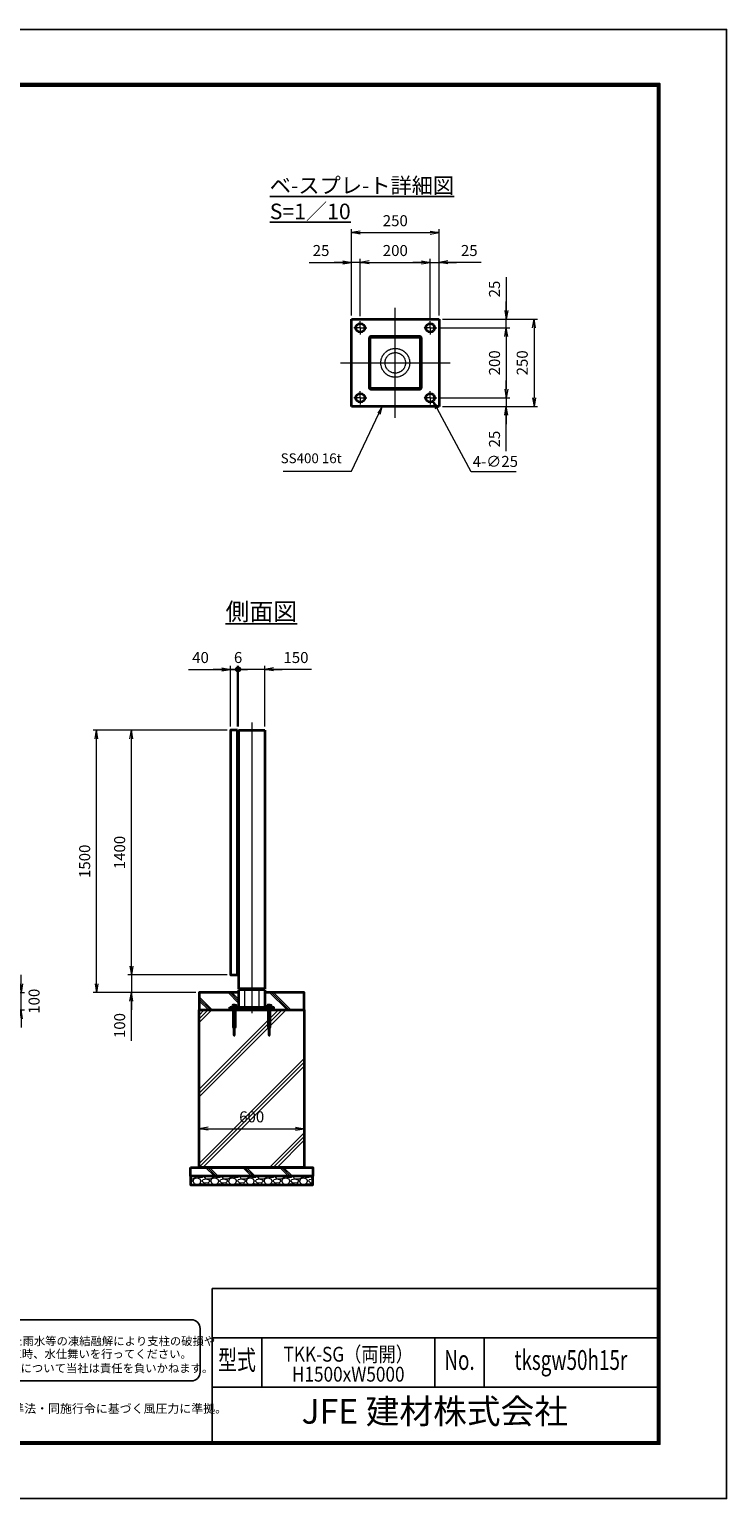
# Model space of a CAD drawing. Units: millimetres. Extents: x 0 to 11880, y 0 to 8400.
# Drawn here: x 7893 to 11880, y 0 to 8400 of the extents above; entities that cross this region are included whole.
import ezdxf
from ezdxf.enums import TextEntityAlignment as Align

# ---------------------------------------------------------------- set-up
doc = ezdxf.new("R2010")
doc.units = ezdxf.units.MM
doc.header["$PDMODE"] = 35
for name, pattern in [('AM_ISO02W050', [7.5, 6, -1.5]), ('AM_ISO08W050', [18, 12, -1.5, 3, -1.5]), ('AM_ISO08W050x2', [9, 6, -0.75, 1.5, -0.75])]:
    doc.linetypes.add(name, pattern=pattern)
for name, color, linetype in [('D-TTL', 2, 'Continuous'), ('D-TTL-TXT', 7, 'Continuous'), ('WAKU', 7, 'Continuous')]:
    doc.layers.add(name, color=color, linetype=linetype)
for name, color, linetype, lineweight in [('ハッチング', 8, 'Continuous', 13), ('外形線', 7, 'Continuous', 35), ('寸法線', 4, 'Continuous', 18), ('文字', 254, 'Continuous', 25), ('細線', 2, 'Continuous', 35), ('軸線', 200, 'AM_ISO08W050', 15), ('隠れ線', 140, 'AM_ISO02W050', 18)]:
    doc.layers.add(name, color=color, linetype=linetype, lineweight=lineweight)
doc.styles.add('ACISOTS', font='simplex.shx', dxfattribs={"width": 0.8, "bigfont": 'bigfont.shx'})
doc.styles.add('ROMANS', font='romans.shx', dxfattribs={"width": 0.85, "bigfont": 'extfont.shx'})
doc.styles.add('ROMANSE', font='Romans.shx', dxfattribs={"width": 0.7, "bigfont": 'EXTFONT.SHX'})
doc.styles.get("Standard").update_dxf_attribs({"font": 'romans.shx', "width": 0.8, "bigfont": 'bigfont.shx'})
doc.styles.add('ゴシック', font='txt')
doc.dimstyles.new('AM_ISO$0', dxfattribs={"dimtxt": 3.15, "dimasz": 2.5, "dimexe": 1, "dimexo": 1, "dimgap": 1.4, "dimtad": 1, "dimdsep": 46, "dimtxsty": 'ACISOTS', "dimblk": 'OPEN', "dimcen": 0, "dimclrd": 256, "dimclre": 256, "dimclrt": 254, "dimazin": 2, "dimtp": 0.1, "dimtm": 0.1, "dimtfac": 0.71, "dimtix": 1, "dimtmove": 1, "dimatfit": 3, "dimldrblk": 'OPEN', "dimfxl": 1, "dimlwd": -1, "dimlwe": -1, "dimarcsym": 0})
doc.dimstyles.new('AM_ISO$3', dxfattribs={"dimtxt": 3.15, "dimasz": 2.5, "dimexe": 1, "dimexo": 1, "dimgap": 1, "dimtad": 1, "dimtoh": 1, "dimdsep": 46, "dimtxsty": 'ACISOTS', "dimblk": 'OPEN', "dimcen": 0, "dimclrd": 256, "dimclre": 256, "dimclrt": 254, "dimazin": 2, "dimtp": 0.1, "dimtm": 0.1, "dimtfac": 0.71, "dimtix": 1, "dimtofl": 0, "dimtmove": 1, "dimatfit": 0, "dimldrblk": 'OPEN', "dimfxl": 1, "dimlwd": -1, "dimlwe": -1, "dimarcsym": 0})

# ---------------------------------------------------------------- blocks, each defined once
blk = doc.blocks.new('_Open')
at = {"color": 0, "linetype": 'ByBlock', "lineweight": -2}
for p, q in [((-1, 0.17), (0, 0)), ((-1, -0.17), (0, 0)), ((0, 0), (-1, 0))]:
    blk.add_line(p, q, dxfattribs=at)
blk = doc.blocks.new('*D52')
at = {"layer": 'Defpoints', "color": 0}
for p in [(7209.6, 2893.7), (7845.2, 2893.7), (7209.6, 2793.7)]:
    blk.add_point(p, dxfattribs=at)
at = {"layer": '寸法線'}
for p, q in [((7845.2, 2943.7), (7845.2, 2993.7)), ((7229.6, 2893.7), (7865.2, 2893.7)), ((7845.2, 2793.7), (7845.2, 2893.7)), ((7229.6, 2793.7), (7865.2, 2793.7)), ((7845.2, 2743.7), (7845.2, 2693.7))]:
    blk.add_line(p, q, dxfattribs=at)
at = {"layer": '寸法線', "xscale": 50, "yscale": 50, "zscale": 50}
for p, rotation in [((7845.2, 2893.7), 270), ((7845.2, 2793.7), 90)]:
    blk.add_blockref('_Open', p, dxfattribs=dict(at, rotation=rotation))
at = {"layer": '寸法線', "color": 254, "insert": (7927.6, 2843.7), "char_height": 63, "attachment_point": 5, "rotation": 90, "style": 'ACISOTS'}
blk.add_mtext('100', dxfattribs=at)
blk = doc.blocks.new('_DOTSMALL')
at = {"color": 0, "linetype": 'ByBlock', "const_width": 0.5}
blk.add_lwpolyline([(-0.0625, 0, 1), (0.0625, 0, 1)], format="xyb", close=True, dxfattribs=at)
blk = doc.blocks.new('*D65')
at = {"layer": 'Defpoints', "color": 0}
for p in [(9083.2, 4741.1), (9043.2, 4393.7), (9083.2, 4393.7)]:
    blk.add_point(p, dxfattribs=at)
at = {"layer": '寸法線'}
for p, q in [((8802.6, 4741.1), (9043.2, 4741.1)), ((8993.2, 4741.1), (8943.2, 4741.1)), ((9043.2, 4413.7), (9043.2, 4761.1)), ((9043.2, 4741.1), (9083.2, 4741.1)), ((9043.2, 4741.1), (9083.2, 4741.1)), ((9083.2, 4413.7), (9083.2, 4761.1)), ((9083.2, 4741.1), (9133.2, 4741.1))]:
    blk.add_line(p, q, dxfattribs=at)
at = {"layer": '寸法線', "xscale": 50, "yscale": 50, "zscale": 50}
blk.add_blockref('_Open', (9043.2, 4741.1), dxfattribs=at)
at = {"layer": '寸法線', "xscale": 50, "yscale": 50, "zscale": 50, "rotation": 180}
blk.add_blockref('_DOTSMALL', (9083.2, 4741.1), dxfattribs=at)
at = {"layer": '寸法線', "color": 254, "insert": (8871.4, 4800.6), "char_height": 63, "attachment_point": 5, "style": 'ACISOTS'}
blk.add_mtext('40', dxfattribs=at)
blk = doc.blocks.new('*D66')
at = {"layer": 'Defpoints', "color": 0}
for p in [(9083.2, 4741.1), (9083.2, 4393.7), (9089.2, 4393.7)]:
    blk.add_point(p, dxfattribs=at)
at = {"layer": '寸法線'}
for p, q in [((9083.2, 4741.1), (9033.2, 4741.1)), ((9083.2, 4413.7), (9083.2, 4761.1)), ((9089.2, 4741.1), (9083.2, 4741.1)), ((9089.2, 4413.7), (9089.2, 4761.1)), ((9089.2, 4741.1), (9139.2, 4741.1))]:
    blk.add_line(p, q, dxfattribs=at)
at = {"layer": '寸法線', "xscale": 50, "yscale": 50, "zscale": 50}
blk.add_blockref('_DOTSMALL', (9083.2, 4741.1), dxfattribs=at)
at = {"layer": '寸法線', "xscale": 50, "yscale": 50, "zscale": 50, "rotation": 180}
blk.add_blockref('_DOTSMALL', (9089.2, 4741.1), dxfattribs=at)
at = {"layer": '寸法線', "color": 254, "insert": (9086.2, 4800.6), "char_height": 63, "attachment_point": 5, "style": 'ACISOTS'}
blk.add_mtext('6', dxfattribs=at)
blk = doc.blocks.new('*D67')
at = {"layer": 'Defpoints', "color": 0}
for p in [(9089.2, 4741.1), (9089.2, 4393.7), (9239.2, 4393.7)]:
    blk.add_point(p, dxfattribs=at)
at = {"layer": '寸法線'}
for p, q in [((9089.2, 4413.7), (9089.2, 4761.1)), ((9189.2, 4741.1), (9089.2, 4741.1)), ((9239.2, 4741.1), (9189.2, 4741.1)), ((9239.2, 4413.7), (9239.2, 4761.1)), ((9505.2, 4741.1), (9239.2, 4741.1)), ((9289.2, 4741.1), (9339.2, 4741.1))]:
    blk.add_line(p, q, dxfattribs=at)
at = {"layer": '寸法線', "xscale": 50, "yscale": 50, "zscale": 50}
blk.add_blockref('_DOTSMALL', (9089.2, 4741.1), dxfattribs=at)
at = {"layer": '寸法線', "xscale": 50, "yscale": 50, "zscale": 50, "rotation": 180}
blk.add_blockref('_Open', (9239.2, 4741.1), dxfattribs=at)
at = {"layer": '寸法線', "color": 254, "insert": (9417.2, 4800.6), "char_height": 63, "attachment_point": 5, "style": 'ACISOTS'}
blk.add_mtext('150', dxfattribs=at)
blk = doc.blocks.new('*D68')
at = {"layer": 'Defpoints', "color": 0}
for p in [(9464.2, 2115), (8864.2, 1893.7), (9464.2, 1893.7)]:
    blk.add_point(p, dxfattribs=at)
at = {"layer": '寸法線'}
for p, q in [((8864.2, 1913.7), (8864.2, 2135)), ((8914.2, 2115), (9414.2, 2115)), ((9464.2, 1913.7), (9464.2, 2135))]:
    blk.add_line(p, q, dxfattribs=at)
at = {"layer": '寸法線', "xscale": 50, "yscale": 50, "zscale": 50, "rotation": 180}
blk.add_blockref('_Open', (8864.2, 2115), dxfattribs=at)
at = {"layer": '寸法線', "xscale": 50, "yscale": 50, "zscale": 50}
blk.add_blockref('_Open', (9464.2, 2115), dxfattribs=at)
at = {"layer": '寸法線', "color": 254, "insert": (9164.2, 2174.5), "char_height": 63, "attachment_point": 5, "style": 'ACISOTS'}
blk.add_mtext('600', dxfattribs=at)
blk = doc.blocks.new('*D73')
at = {"layer": 'Defpoints', "color": 0}
for p in [(9043.2, 2993.7), (8476.5, 2893.7), (8864.2, 2893.7)]:
    blk.add_point(p, dxfattribs=at)
at = {"layer": '寸法線'}
for p, q in [((8476.5, 3043.7), (8476.5, 3093.7)), ((9023.2, 2993.7), (8456.5, 2993.7)), ((8476.5, 2993.7), (8476.5, 2893.7)), ((8476.5, 2993.7), (8476.5, 2893.7)), ((8844.2, 2893.7), (8456.5, 2893.7)), ((8476.5, 2616.7), (8476.5, 2893.7)), ((8476.5, 2843.7), (8476.5, 2793.7))]:
    blk.add_line(p, q, dxfattribs=at)
at = {"layer": '寸法線', "xscale": 50, "yscale": 50, "zscale": 50}
for p, rotation in [((8476.5, 2993.7), 270), ((8476.5, 2893.7), 90)]:
    blk.add_blockref('_Open', p, dxfattribs=dict(at, rotation=rotation))
at = {"layer": '寸法線', "color": 254, "insert": (8417, 2704.7), "char_height": 63, "attachment_point": 5, "rotation": 90, "style": 'ACISOTS'}
blk.add_mtext('100', dxfattribs=at)
blk = doc.blocks.new('*D69')
at = {"layer": 'Defpoints', "color": 0}
for p in [(8476.5, 4393.7), (9043.2, 4393.7), (9043.2, 2993.7)]:
    blk.add_point(p, dxfattribs=at)
at = {"layer": '寸法線'}
for p, q in [((9023.2, 4393.7), (8456.5, 4393.7)), ((8476.5, 3043.7), (8476.5, 4343.7)), ((9023.2, 2993.7), (8456.5, 2993.7))]:
    blk.add_line(p, q, dxfattribs=at)
at = {"layer": '寸法線', "xscale": 50, "yscale": 50, "zscale": 50}
for p, rotation in [((8476.5, 4393.7), 90), ((8476.5, 2993.7), 270)]:
    blk.add_blockref('_Open', p, dxfattribs=dict(at, rotation=rotation))
at = {"layer": '寸法線', "color": 254, "insert": (8417, 3693.7), "char_height": 63, "attachment_point": 5, "rotation": 90, "style": 'ACISOTS'}
blk.add_mtext('1400', dxfattribs=at)
blk = doc.blocks.new('*D70')
at = {"layer": 'Defpoints', "color": 0}
for p in [(8276.5, 4393.7), (9043.2, 4393.7), (8864.2, 2893.7)]:
    blk.add_point(p, dxfattribs=at)
at = {"layer": '寸法線'}
for p, q in [((9023.2, 4393.7), (8256.5, 4393.7)), ((8276.5, 2943.7), (8276.5, 4343.7)), ((8844.2, 2893.7), (8256.5, 2893.7))]:
    blk.add_line(p, q, dxfattribs=at)
at = {"layer": '寸法線', "xscale": 50, "yscale": 50, "zscale": 50}
for p, rotation in [((8276.5, 4393.7), 90), ((8276.5, 2893.7), 270)]:
    blk.add_blockref('_Open', p, dxfattribs=dict(at, rotation=rotation))
at = {"layer": '寸法線', "color": 254, "insert": (8217, 3643.7), "char_height": 63, "attachment_point": 5, "rotation": 90, "style": 'ACISOTS'}
blk.add_mtext('1500', dxfattribs=at)
blk = doc.blocks.new('*D35')
at = {"layer": 'Defpoints', "color": 0}
for p in [(10235.2, 6743.5), (10620.2, 6743.5), (10222.7, 6693.5)]:
    blk.add_point(p, dxfattribs=at)
at = {"layer": '寸法線'}
for p, q in [((10620.2, 6984.3), (10620.2, 6743.5)), ((10620.2, 6793.5), (10620.2, 6843.5)), ((10255.2, 6743.5), (10640.2, 6743.5)), ((10620.2, 6693.5), (10620.2, 6743.5)), ((10620.2, 6693.5), (10620.2, 6743.5)), ((10242.7, 6693.5), (10640.2, 6693.5)), ((10620.2, 6643.5), (10620.2, 6593.5))]:
    blk.add_line(p, q, dxfattribs=at)
at = {"layer": '寸法線', "xscale": 50, "yscale": 50, "zscale": 50}
for p, rotation in [((10620.2, 6743.5), 270), ((10620.2, 6693.5), 90)]:
    blk.add_blockref('_Open', p, dxfattribs=dict(at, rotation=rotation))
at = {"layer": '寸法線', "color": 254, "insert": (10560.7, 6915.5), "char_height": 63, "attachment_point": 5, "rotation": 90, "style": 'ACISOTS'}
blk.add_mtext('25', dxfattribs=at)
blk = doc.blocks.new('*D36')
at = {"layer": 'Defpoints', "color": 0}
for p in [(10222.7, 6693.5), (10222.7, 6293.5), (10620.2, 6293.5)]:
    blk.add_point(p, dxfattribs=at)
at = {"layer": '寸法線'}
for p, q in [((10242.7, 6693.5), (10640.2, 6693.5)), ((10620.2, 6643.5), (10620.2, 6343.5)), ((10242.7, 6293.5), (10640.2, 6293.5))]:
    blk.add_line(p, q, dxfattribs=at)
at = {"layer": '寸法線', "xscale": 50, "yscale": 50, "zscale": 50}
for p, rotation in [((10620.2, 6693.5), 90), ((10620.2, 6293.5), 270)]:
    blk.add_blockref('_Open', p, dxfattribs=dict(at, rotation=rotation))
at = {"layer": '寸法線', "color": 254, "insert": (10560.7, 6493.5), "char_height": 63, "attachment_point": 5, "rotation": 90, "style": 'ACISOTS'}
blk.add_mtext('200', dxfattribs=at)
blk = doc.blocks.new('*D37')
at = {"layer": 'Defpoints', "color": 0}
for p in [(10222.7, 6293.5), (10235.2, 6243.5), (10620.2, 6243.5)]:
    blk.add_point(p, dxfattribs=at)
at = {"layer": '寸法線'}
for p, q in [((10620.2, 6343.5), (10620.2, 6393.5)), ((10242.7, 6293.5), (10640.2, 6293.5)), ((10255.2, 6243.5), (10640.2, 6243.5)), ((10620.2, 6293.5), (10620.2, 6243.5)), ((10620.2, 6293.5), (10620.2, 6243.5)), ((10620.2, 5988.7), (10620.2, 6243.5)), ((10620.2, 6193.5), (10620.2, 6143.5))]:
    blk.add_line(p, q, dxfattribs=at)
at = {"layer": '寸法線', "xscale": 50, "yscale": 50, "zscale": 50}
for p, rotation in [((10620.2, 6293.5), 270), ((10620.2, 6243.5), 90)]:
    blk.add_blockref('_Open', p, dxfattribs=dict(at, rotation=rotation))
at = {"layer": '寸法線', "color": 254, "insert": (10560.7, 6057.5), "char_height": 63, "attachment_point": 5, "rotation": 90, "style": 'ACISOTS'}
blk.add_mtext('25', dxfattribs=at)
blk = doc.blocks.new('*D38')
at = {"layer": 'Defpoints', "color": 0}
for p in [(10235.2, 6743.5), (10235.2, 6243.5), (10778.8, 6243.5)]:
    blk.add_point(p, dxfattribs=at)
at = {"layer": '寸法線'}
for p, q in [((10255.2, 6743.5), (10798.8, 6743.5)), ((10778.8, 6693.5), (10778.8, 6293.5)), ((10255.2, 6243.5), (10798.8, 6243.5))]:
    blk.add_line(p, q, dxfattribs=at)
at = {"layer": '寸法線', "xscale": 50, "yscale": 50, "zscale": 50}
for p, rotation in [((10778.8, 6743.5), 90), ((10778.8, 6243.5), 270)]:
    blk.add_blockref('_Open', p, dxfattribs=dict(at, rotation=rotation))
at = {"layer": '寸法線', "color": 254, "insert": (10719.3, 6493.5), "char_height": 63, "attachment_point": 5, "rotation": 90, "style": 'ACISOTS'}
blk.add_mtext('250', dxfattribs=at)
blk = doc.blocks.new('*D39')
at = {"layer": 'Defpoints', "color": 0}
for p in [(9735.2, 7068.1), (9735.2, 6743.5), (9785.2, 6741)]:
    blk.add_point(p, dxfattribs=at)
at = {"layer": '寸法線'}
for p, q in [((9492, 7068.1), (9735.2, 7068.1)), ((9685.2, 7068.1), (9635.2, 7068.1)), ((9735.2, 6763.5), (9735.2, 7088.1)), ((9785.2, 7068.1), (9735.2, 7068.1)), ((9785.2, 7068.1), (9735.2, 7068.1)), ((9785.2, 6761), (9785.2, 7088.1)), ((9835.2, 7068.1), (9885.2, 7068.1))]:
    blk.add_line(p, q, dxfattribs=at)
at = {"layer": '寸法線', "xscale": 50, "yscale": 50, "zscale": 50}
blk.add_blockref('_Open', (9735.2, 7068.1), dxfattribs=at)
at = {"layer": '寸法線', "xscale": 50, "yscale": 50, "zscale": 50, "rotation": 180}
blk.add_blockref('_Open', (9785.2, 7068.1), dxfattribs=at)
at = {"layer": '寸法線', "color": 254, "insert": (9560.8, 7127.6), "char_height": 63, "attachment_point": 5, "style": 'ACISOTS'}
blk.add_mtext('25', dxfattribs=at)
blk = doc.blocks.new('*D40')
at = {"layer": 'Defpoints', "color": 0}
for p in [(10185.2, 7068.1), (9785.2, 6741), (10185.2, 6731)]:
    blk.add_point(p, dxfattribs=at)
at = {"layer": '寸法線'}
for p, q in [((9785.2, 6761), (9785.2, 7088.1)), ((9835.2, 7068.1), (10135.2, 7068.1)), ((10185.2, 6751), (10185.2, 7088.1))]:
    blk.add_line(p, q, dxfattribs=at)
at = {"layer": '寸法線', "xscale": 50, "yscale": 50, "zscale": 50, "rotation": 180}
blk.add_blockref('_Open', (9785.2, 7068.1), dxfattribs=at)
at = {"layer": '寸法線', "xscale": 50, "yscale": 50, "zscale": 50}
blk.add_blockref('_Open', (10185.2, 7068.1), dxfattribs=at)
at = {"layer": '寸法線', "color": 254, "insert": (9985.2, 7127.6), "char_height": 63, "attachment_point": 5, "style": 'ACISOTS'}
blk.add_mtext('200', dxfattribs=at)
blk = doc.blocks.new('*D41')
at = {"layer": 'Defpoints', "color": 0}
for p in [(10235.2, 7068.1), (10185.2, 6731), (10235.2, 6743.5)]:
    blk.add_point(p, dxfattribs=at)
at = {"layer": '寸法線'}
for p, q in [((10135.2, 7068.1), (10085.2, 7068.1)), ((10185.2, 6751), (10185.2, 7088.1)), ((10185.2, 7068.1), (10235.2, 7068.1)), ((10185.2, 7068.1), (10235.2, 7068.1)), ((10235.2, 6763.5), (10235.2, 7088.1)), ((10477, 7068.1), (10235.2, 7068.1)), ((10285.2, 7068.1), (10335.2, 7068.1))]:
    blk.add_line(p, q, dxfattribs=at)
at = {"layer": '寸法線', "xscale": 50, "yscale": 50, "zscale": 50}
blk.add_blockref('_Open', (10185.2, 7068.1), dxfattribs=at)
at = {"layer": '寸法線', "xscale": 50, "yscale": 50, "zscale": 50, "rotation": 180}
blk.add_blockref('_Open', (10235.2, 7068.1), dxfattribs=at)
at = {"layer": '寸法線', "color": 254, "insert": (10408.2, 7127.6), "char_height": 63, "attachment_point": 5, "style": 'ACISOTS'}
blk.add_mtext('25', dxfattribs=at)
blk = doc.blocks.new('*D42')
at = {"layer": 'Defpoints', "color": 0}
for p in [(10176.9, 6319.9), (10200.6, 6275.8)]:
    blk.add_point(p, dxfattribs=at)
at = {"layer": '寸法線'}
for p, q in [((10418.5, 5870.2), (10224.2, 6231.8)), ((10676.1, 5870.2), (10418.5, 5870.2))]:
    blk.add_line(p, q, dxfattribs=at)
at = {"layer": '寸法線', "xscale": 50, "yscale": 50, "zscale": 50, "rotation": 118.2479276829942}
blk.add_blockref('_Open', (10200.6, 6275.8), dxfattribs=at)
at = {"layer": '寸法線', "color": 254, "insert": (10557.3, 5921.7), "char_height": 63, "attachment_point": 5, "style": 'ACISOTS'}
blk.add_mtext('4-∅25', dxfattribs=at)
blk = doc.blocks.new('*S32')
at = {"layer": '寸法線', "linetype": 'Continuous'}
for p, q in [((-809692.5, 2901627), (-809718.3, 2901590)), ((-809711.6, 2901586.9), (-809692.5, 2901627)), ((-809704.9, 2901583.7), (-809692.5, 2901627))]:
    blk.add_line(p, q, dxfattribs=at)
at = {"layer": '寸法線'}
for p, q in [((-809868.1, 2901257.9), (-809711.6, 2901586.9)), ((-810258.2, 2901257.9), (-809868.1, 2901257.9))]:
    blk.add_line(p, q, dxfattribs=at)
at = {"layer": '寸法線', "color": 254, "insert": (-809924.1, 2901285.9), "char_height": 56, "attachment_point": 9, "style": 'ACISOTS'}
blk.add_mtext('SS400 16t', dxfattribs=at)
blk = doc.blocks.new('PROFSP005ACXU6')
at = {"layer": '外形線'}
for p, q in [((0.6, 8.3), (0, 8.3)), ((0, 8.3), (0, 0)), ((0, -8.3), (0, 0)), ((5.4, 10.4), (0.6, 10.4)), ((0.6, 10.4), (0.6, 8.3)), ((0.6, 8.3), (0.6, 0)), ((10, 5.2), (0.6, 5.2)), ((10, 10.4), (5.4, 10.4)), ((10.8, 9), (10, 10.4)), ((10.8, 0), (10.8, 9)), ((0.6, -8.3), (0, -8.3)), ((0.6, -8.3), (0.6, 0)), ((10, -5.2), (0.6, -5.2)), ((0.6, -10.4), (0.6, -8.3)), ((5.4, -10.4), (0.6, -10.4)), ((10, -10.4), (5.4, -10.4)), ((10.8, -9), (10, -10.4)), ((10.8, 0), (10.8, -9))]:
    blk.add_line(p, q, dxfattribs=at)
for centre, radius, start, end in [((6.2, 7.8), 4.6, 325.61587, 34.38413), ((-6.4, 0), 17.2, 342.41211, 17.58789), ((6.2, -7.8), 4.6, 325.61587, 34.38413)]:
    blk.add_arc(centre, radius, start, end, dxfattribs=at)
blk = doc.blocks.new('A$C7A822601')
at = {"zscale": 0.7000000000000001, "rotation": 89.99999999999999}
blk.add_blockref('PROFSP005ACXU6', (0, 0), dxfattribs=at)
blk = doc.blocks.new('*D34')
at = {"layer": 'Defpoints', "color": 0}
for p in [(10235.2, 7238.6), (9735.2, 6743.5), (10235.2, 6743.5)]:
    blk.add_point(p, dxfattribs=at)
at = {"layer": '寸法線'}
for p, q in [((9735.2, 6763.5), (9735.2, 7258.6)), ((9785.2, 7238.6), (10185.2, 7238.6)), ((10235.2, 6763.5), (10235.2, 7258.6))]:
    blk.add_line(p, q, dxfattribs=at)
at = {"layer": '寸法線', "xscale": 50, "yscale": 50, "zscale": 50, "rotation": 180}
blk.add_blockref('_Open', (9735.2, 7238.6), dxfattribs=at)
at = {"layer": '寸法線', "xscale": 50, "yscale": 50, "zscale": 50}
blk.add_blockref('_Open', (10235.2, 7238.6), dxfattribs=at)
at = {"layer": '寸法線', "color": 254, "insert": (9985.2, 7298.1), "char_height": 63, "attachment_point": 5, "style": 'ACISOTS'}
blk.add_mtext('250', dxfattribs=at)

msp = doc.modelspace()

# ---------------------------------------------------------------- hatches: boundary and pattern name
at = {"layer": 'ハッチング'}
h = msp.add_hatch(dxfattribs=at)
h.set_pattern_fill('JIS_RC_10', color=256, scale=15, angle=90.0000001)
h.set_pattern_definition([(135, (-89303.2, 167835.27), (-106.06602, -106.06602), []), (135, (-89303.2, 167846.14), (-106.06602, -106.06602), []), (135, (-89303.2, 167857.02), (-106.06602, -106.06602), [])])
edge = h.paths.add_edge_path()
edge.add_line((8864.248, 2793.742), (9046.748, 2793.742))
edge.add_line((9046.748, 2793.742), (9046.748, 2809.742))
edge.add_line((9046.748, 2809.742), (9058.448, 2809.742))
edge.add_line((9058.448, 2809.742), (9058.448, 2810.342))
edge.add_line((9058.448, 2810.342), (9056.356, 2810.342))
edge.add_line((9056.356, 2810.342), (9056.356, 2819.738))
edge.add_arc((9058.954, 2815.941), 4.6, 115.6158421, 124.3841349, ccw=False)
edge.add_line((9056.965, 2820.09), (9057.748, 2820.542))
edge.add_line((9057.748, 2820.542), (9058.954, 2820.542))
edge.add_line((9058.954, 2820.542), (9066.748, 2820.542))
edge.add_line((9066.748, 2820.542), (9074.542, 2820.542))
edge.add_line((9074.542, 2820.542), (9075.748, 2820.542))
edge.add_line((9075.748, 2820.542), (9076.531, 2820.09))
edge.add_arc((9074.542, 2815.941), 4.6, 55.6158652, 64.3841581, ccw=False)
edge.add_line((9077.14, 2819.738), (9077.14, 2810.342))
edge.add_line((9077.14, 2810.342), (9075.048, 2810.342))
edge.add_line((9075.048, 2810.342), (9075.048, 2809.742))
edge.add_line((9075.048, 2809.742), (9089.248, 2809.742))
edge.add_line((9089.248, 2809.742), (9089.248, 2893.742))
edge.add_line((9089.248, 2893.742), (8864.248, 2893.742))
edge.add_line((8864.248, 2893.742), (8864.248, 2793.742))
h = msp.add_hatch(dxfattribs=at)
h.set_pattern_fill('JIS_RC_10', color=256, scale=15, angle=90.0000001)
h.set_pattern_definition([(135, (-89278.2, 167835.27), (-106.06602, -106.06602), []), (135, (-89278.2, 167846.14), (-106.06602, -106.06602), []), (135, (-89278.2, 167857.02), (-106.06602, -106.06602), [])])
edge = h.paths.add_edge_path()
edge.add_line((9239.248, 2809.742), (9253.448, 2809.742))
edge.add_line((9253.448, 2809.742), (9253.448, 2810.342))
edge.add_line((9253.448, 2810.342), (9251.356, 2810.342))
edge.add_line((9251.356, 2810.342), (9251.356, 2819.738))
edge.add_arc((9253.954, 2815.941), 4.6, 115.6158421, 124.3841349, ccw=False)
edge.add_line((9251.965, 2820.09), (9252.748, 2820.542))
edge.add_line((9252.748, 2820.542), (9253.954, 2820.542))
edge.add_line((9253.954, 2820.542), (9261.748, 2820.542))
edge.add_line((9261.748, 2820.542), (9269.542, 2820.542))
edge.add_line((9269.542, 2820.542), (9270.748, 2820.542))
edge.add_line((9270.748, 2820.542), (9271.531, 2820.09))
edge.add_arc((9269.542, 2815.941), 4.6, 55.6158652, 64.3841581, ccw=False)
edge.add_line((9272.14, 2819.738), (9272.14, 2810.342))
edge.add_line((9272.14, 2810.342), (9270.048, 2810.342))
edge.add_line((9270.048, 2810.342), (9270.048, 2809.742))
edge.add_line((9270.048, 2809.742), (9281.748, 2809.742))
edge.add_line((9281.748, 2809.742), (9281.748, 2793.742))
edge.add_line((9281.748, 2793.742), (9476.748, 2793.742))
edge.add_line((9476.748, 2793.742), (9476.748, 2893.742))
edge.add_line((9476.748, 2893.742), (9239.248, 2893.742))
edge.add_line((9239.248, 2893.742), (9239.248, 2809.742))
h = msp.add_hatch(dxfattribs=at)
h.set_pattern_fill('JIS_RC_10', color=256, scale=30, angle=0.0000001)
h.set_pattern_definition([(45, (-85290.7, 167835.27), (-212.13203, 212.13203), []), (45, (-85268.95, 167835.27), (-212.13203, 212.13203), []), (45, (-85247.2, 167835.27), (-212.13203, 212.13203), [])])
h.paths.add_polyline_path([(9464.248, 2793.742), (9245.748, 2793.742), (9081.748, 2793.742), (8864.248, 2793.742), (8864.248, 1893.742), (9464.248, 1893.742)])
h = msp.add_hatch(dxfattribs=at)
h.set_pattern_fill('JIS_RC_10', color=256, scale=15, angle=90.0000001)
h.set_pattern_definition([(135, (-2611.22, -2928.89), (-106.066, -106.066), []), (135, (-2611.22, -2918.01), (-106.066, -106.066), []), (135, (-2611.22, -2907.14), (-106.066, -106.066), [])])
h.paths.add_polyline_path([(9514.248, 1893.742), (8814.248, 1893.742), (8814.248, 1843.742), (9514.248, 1843.742)])
h = msp.add_hatch(dxfattribs=at)
h.set_pattern_fill('GRAVEL', color=256, scale=4, angle=0.0000001)
h.set_pattern_definition([(228.01279, (-6620.849, 392.2274), (-812.799999, -914.4000008), [13.66886, -1353.21935]), (184.96974, (-6629.993, 382.0674), (1219.1999994, 101.6000071), [23.4562, -2322.16196]), (132.510447, (-6653.361, 380.0354), (1016.0000016, -1117.5999985), [16.53926, -1637.3889]), (267.27369, (-6692.985, 354.6354), (101.599998, 2032.0000001), [21.3602, -2114.6575]), (292.833654, (-6694.001, 333.2994), (-508.0000013, 1219.1999994), [20.94535, -2073.5923]), (357.27369, (-6685.873, 313.9954), (-2032.0000001, 101.599998), [21.3602, -2114.6575]), (37.69424, (-6664.537, 312.9794), (-1320.79999886, -1016.0000015), [28.24775, -2796.5246]), (72.255328, (-6642.185, 330.2514), (711.1999978, 2235.2000007), [26.6688, -2640.21026]), (121.429566, (-6634.057, 355.6514), (-812.8000015, 1320.799999), [21.4325, -2121.8218]), (175.23636, (-6645.233, 373.939), (1117.6, -101.599999), [24.46853, -1198.9575]), (222.397438, (-6669.617, 375.9714), (-1219.1999988, -1117.60000134), [31.6431, -3132.6709]), (138.814075, (-6592.401, 353.619), (-711.2000006, 609.5999993), [10.8002, -1069.22263]), (171.469234, (-6600.529, 360.7314), (1320.8000003, -203.1999984), [20.5473, -2034.18556]), (225, (-6620.85, 363.78), (1e-07, -101.6), [14.3684, -129.3157]), (203.19859, (-6627.961, 375.971), (508, 203.2), [7.73765, -766.0249]), (291.80141, (-6635.073, 372.923), (-101.6, 304.8), [10.9426, -536.1901]), (30.96376, (-6631.009, 362.763), (304.8, 203.2), [17.7728, -574.6519]), (161.56505, (-6615.77, 371.907), (203.2, -101.6), [12.8515, -308.4359]), (16.38954, (-6694.001, 372.9234), (1015.9999997, 304.800001), [18.0035, -1782.35307]), (70.346176, (-6676.729, 378.0034), (-406.3999988, -1117.6000004), [15.10396, -1495.2886]), (293.19859, (-6615.769, 392.227), (-203.2, 508), [15.4752, -758.28734]), (343.61046, (-6609.673, 378.0034), (-1016.0000003, 304.7999988), [18.0035, -1782.35307]), (339.443955, (-6694.001, 309.931), (-508, 203.1999995), [17.3614, -850.7094]), (294.77514, (-6677.745, 303.8354), (-508.0000018, 1117.5999992), [14.5469, -1440.14374]), (66.80141, (-6614.753, 290.627), (203.199999, 508), [15.4752, -758.28734]), (17.354025, (-6608.657, 304.8514), (-1320.7999995, -406.4000015), [17.0313, -1686.09504]), (69.443955, (-6664.537, 290.627), (-203.1999995, -508), [8.6807, -859.3901]), (101.30993, (-6620.849, 290.627), (-101.6, 406.4), [5.1806, -512.8798]), (165.96376, (-6621.865, 295.707), (304.8, -101.6), [20.94535, -397.9622]), (186.009006, (-6642.185, 300.7874), (1015.9999999, 101.6000011), [19.4107, -1921.6546]), (303.69007, (-6631.01, 353.62), (-101.6, 203.2), [14.65296, -351.67105]), (353.157227, (-6622.881, 341.4274), (1727.2000002, -203.1999981), [25.58227, -2532.64036]), (60.945396, (-6597.481, 338.379), (-406.399999, -711.2000004), [10.4603, -1035.5757]), (90, (-6592.4, 347.52), (-101.6, 101.6), [6.096, -95.504]), (120.256437, (-6644.217, 303.8354), (406.4000007, -711.1999996), [14.1147, -1397.35763]), (48.01279, (-6651.329, 316.0274), (812.799999, 914.4000008), [27.3377, -1339.5505]), (6e-08, (-6633.04, 336.35), (101.6, 101.6), [26.416, -75.184]), (325.304847, (-6606.625, 336.3474), (1016.0000011, -711.1999984), [16.0644, -1590.37267]), (254.0546, (-6593.417, 327.203), (-101.6, -406.4), [14.79316, -724.866]), (207.645975, (-6597.481, 312.9794), (-1930.399999, -1016.0000019), [24.0858, -2384.4986]), (175.42608, (-6618.817, 301.8034), (-1320.8000001, 101.5999986), [25.4812, -2522.63386])])
h.paths.add_polyline_path([(9514.248, 1793.742), (9514.248, 1843.742), (8814.248, 1843.742), (8814.248, 1793.742)])

# ---------------------------------------------------------------- linework, layer by layer
at = {"layer": 'D-TTL', "color": 7}
for p, q in [((8938.286, 1202.143), (8938.286, 325.286)), ((8938.286, 1202.143), (11484, 1202.143)), ((8938.286, 919.286), (11484, 919.286)), ((9221.143, 919.286), (9221.143, 636.429)), ((10211.143, 919.286), (10211.143, 636.429)), ((10494, 919.286), (10494, 636.429)), ((8938.286, 636.429), (11484, 636.429))]:
    msp.add_line(p, q, dxfattribs=at)
for points in [[(0, 0), (11880, 0), (11880, 8400), (0, 8400)], [(381.857, 8089.714), (11498.143, 8089.714), (11498.143, 311.143), (381.857, 311.143)], [(385.393, 8086.179), (11494.607, 8086.179), (11494.607, 314.679), (385.393, 314.679)], [(388.928, 8082.643), (11491.071, 8082.643), (11491.071, 318.214), (388.928, 318.214)], [(392.464, 8079.107), (11487.536, 8079.107), (11487.536, 321.75), (392.464, 321.75)], [(396, 8075.571), (11484, 8075.571), (11484, 325.286), (396, 325.286)]]:
    msp.add_lwpolyline(points, close=True, dxfattribs=at)
at = {"layer": 'D-TTL-TXT', "color": 2}
msp.add_lwpolyline([(8818.628, 672.584, 0.41421356), (8868.628, 722.584), (8868.628, 972.584, 0.41421356), (8818.628, 1022.584), (6373.078, 1022.584, 0.41421356), (6323.078, 972.584), (6323.078, 722.584, 0.41421356), (6373.078, 672.584)], format="xyb", close=True, dxfattribs=at)
at = {"layer": '外形線'}
for p, q in [((9735.152, 6743.537), (10235.152, 6743.537)), ((9735.152, 6243.537), (9735.152, 6743.537)), ((10235.152, 6743.537), (10235.152, 6243.537)), ((10125.152, 6643.537), (9845.152, 6643.537)), ((9835.152, 6633.537), (9835.152, 6353.537)), ((10135.152, 6353.537), (10135.152, 6633.537)), ((9845.152, 6343.537), (10125.152, 6343.537)), ((10235.152, 6243.537), (9735.152, 6243.537)), ((9089.248, 4393.742), (9089.248, 2914.742)), ((9089.248, 4393.742), (9239.248, 4393.742)), ((9239.248, 4393.742), (9239.248, 2914.742)), ((9239.248, 2914.742), (9089.248, 2914.742)), ((9239.248, 2909.742), (9089.248, 2909.742)), ((9089.248, 2909.742), (9089.248, 2809.742)), ((9239.248, 2909.742), (9239.248, 2809.742))]:
    msp.add_line(p, q, dxfattribs=at)
for points in [[(9083.248, 4393.742), (9043.248, 4393.742), (9043.248, 2993.742), (9083.248, 2993.742)], [(9083.248, 4328.742), (9089.248, 4328.742), (9089.248, 4378.742), (9083.248, 4378.742)], [(9083.248, 3008.742), (9089.248, 3008.742), (9089.248, 3058.742), (9083.248, 3058.742)], [(8864.248, 2793.742), (9464.248, 2793.742), (9464.248, 1893.742), (8864.248, 1893.742)], [(9039.248, 2809.742), (9289.248, 2809.742), (9289.248, 2793.742), (9039.248, 2793.742)], [(8814.248, 1893.742), (9514.248, 1893.742), (9514.248, 1843.742), (8814.248, 1843.742)], [(9514.248, 1843.742), (8814.248, 1843.742), (8814.248, 1793.742), (9514.248, 1793.742)]]:
    msp.add_lwpolyline(points, close=True, dxfattribs=at)
msp.add_lwpolyline([(9089.248, 2893.742), (8864.248, 2893.742), (8864.248, 2793.742), (9464.248, 2793.742), (9464.248, 2893.742), (9239.248, 2893.742)], dxfattribs=at)
for centre in [(9785.152, 6693.537), (10185.152, 6693.537), (9785.152, 6293.537), (10185.152, 6293.537)]:
    msp.add_circle(centre, 25, dxfattribs=at)
for centre, start, end in [((9845.152, 6633.537), 90.0000001, 180.0000001), ((10125.152, 6633.537), 0.0000001, 90.0000001), ((9845.152, 6353.537), 180.0000001, 270.0000001), ((10125.152, 6353.537), 270.0000001, 0.0000001)]:
    msp.add_arc(centre, 10, start, end, dxfattribs=at)
at = {"layer": '細線'}
for p, q in [((9122.948, 2914.742), (9122.948, 2909.742)), ((9205.548, 2914.742), (9205.548, 2909.742))]:
    msp.add_line(p, q, dxfattribs=at)
at = {"layer": '軸線'}
for p, q in [((9985.152, 6179.537), (9985.152, 6807.537)), ((9785.152, 6693.537), (9785.152, 6731.037)), ((10185.152, 6693.537), (10185.152, 6731.037)), ((9785.152, 6693.537), (9747.652, 6693.537)), ((9785.152, 6693.537), (9822.652, 6693.537)), ((9785.152, 6693.537), (9785.152, 6656.037)), ((10185.152, 6693.537), (10147.652, 6693.537)), ((10185.152, 6693.537), (10222.652, 6693.537)), ((10185.152, 6693.537), (10185.152, 6656.037)), ((9671.152, 6493.537), (10299.152, 6493.537)), ((9785.152, 6293.537), (9785.152, 6331.037)), ((10185.152, 6293.537), (10185.152, 6331.037)), ((9785.152, 6293.537), (9747.652, 6293.537)), ((9785.152, 6293.537), (9822.652, 6293.537)), ((9785.152, 6293.537), (9785.152, 6256.037)), ((10185.152, 6293.537), (10147.652, 6293.537)), ((10185.152, 6293.537), (10222.652, 6293.537)), ((10185.152, 6293.537), (10185.152, 6256.037)), ((9164.248, 4437.448), (9164.248, 2775.229)), ((9064.248, 2829.082), (9064.248, 2641.202)), ((9264.248, 2829.082), (9264.248, 2641.202))]:
    msp.add_line(p, q, dxfattribs=at)
at = {"layer": '軸線', "linetype": 'AM_ISO08W050x2'}
for p, q in [((9971.952, 6493.537), (9998.352, 6493.537)), ((9985.152, 6480.337), (9985.152, 6506.737))]:
    msp.add_line(p, q, dxfattribs=at)
at = {"layer": '隠れ線'}
for p, q in [((9844.152, 6633.537), (9844.152, 6353.537)), ((10125.152, 6634.537), (9845.152, 6634.537)), ((10126.152, 6353.537), (10126.152, 6633.537)), ((9845.152, 6352.537), (10125.152, 6352.537)), ((9122.948, 2909.742), (9122.948, 2809.742)), ((9205.548, 2909.742), (9205.548, 2809.742)), ((9054.248, 2793.742), (9054.248, 2693.742)), ((9058.248, 2809.742), (9058.248, 2793.742)), ((9058.248, 2793.742), (9058.248, 2649.742)), ((9070.248, 2809.742), (9070.248, 2793.742)), ((9070.248, 2649.742), (9070.248, 2793.742)), ((9074.248, 2693.742), (9074.248, 2793.742)), ((9254.248, 2793.742), (9254.248, 2693.742)), ((9258.248, 2809.742), (9258.248, 2793.742)), ((9258.248, 2793.742), (9258.248, 2649.742)), ((9270.248, 2809.742), (9270.248, 2793.742)), ((9270.248, 2649.742), (9270.248, 2793.742)), ((9274.248, 2693.742), (9274.248, 2793.742)), ((9054.248, 2693.742), (9074.248, 2693.742)), ((9254.248, 2693.742), (9274.248, 2693.742)), ((9058.248, 2649.742), (9070.248, 2649.742)), ((9258.248, 2649.742), (9270.248, 2649.742))]:
    msp.add_line(p, q, dxfattribs=at)
for radius in [82.6, 58.6]:
    msp.add_circle((9985.152, 6493.537), radius, dxfattribs=at)
for centre, start, end in [((9845.152, 6633.537), 90.0000001, 180.0000001), ((10125.152, 6633.537), 0.0000001, 90.0000001), ((9845.152, 6353.537), 180.0000001, 270.0000001), ((10125.152, 6353.537), 270.0000001, 0.0000001)]:
    msp.add_arc(centre, 1, start, end, dxfattribs=at)

# ---------------------------------------------------------------- block references
at = {"layer": '寸法線', "rotation": 6.11109055e-08}
msp.add_blockref('*S32', (819602.762, -2895383.462), dxfattribs=at)
at = {"layer": '細線', "rotation": 6.11109055e-08}
for p in [(9064.248, 2809.742), (9264.248, 2809.742)]:
    msp.add_blockref('A$C7A822601', p, dxfattribs=at)

# ---------------------------------------------------------------- texts
at = {"layer": 'D-TTL-TXT', "style": 'ゴシック'}
for s, p in [('凍結の恐れがある場所への設置は、内部に溜まった雨水等の凍結融解により支柱の破損や', (6363.26, 876.697)), ('コンクリート基礎の破損の恐れがありますので施工時、水仕舞いを行ってください。', (6359.149, 803.274)), ('施工による水仕舞い不備で起こる支柱・基礎の破損について当社は責任を負いかねます。 ', (6352.157, 721.782))]:
    msp.add_text(s, height=47.5, rotation=0.0000001, dxfattribs=at).set_placement(p)
at = {"layer": 'D-TTL-TXT', "style": 'ROMANSE', "width": 0.7}
for s, height, p in [('型式', 113.1429, (9079.714, 777.857)), ('No.', 113.1429, (10352.571, 777.857)), ('tksgw50h15r', 113.14286, (10989, 777.857))]:
    msp.add_text(s, height=height, rotation=0.0000001, dxfattribs=at).set_placement(p, align=Align.MIDDLE)
at = {"layer": 'D-TTL-TXT', "style": 'ROMANSE'}
msp.add_text('JFE 建材株式会社', height=141.4286, rotation=0.0000001, dxfattribs=at).set_placement((10211.143, 480.857), align=Align.MIDDLE)
at = {"layer": 'D-TTL-TXT', "linetype": 'Continuous', "style": 'ゴシック'}
msp.add_text('（設計条件）風荷重：昭和57年改正 建築基準法・同施行令に基づく風圧力に準拠。', height=50, rotation=0.0000001, dxfattribs=at).set_placement((6476.285, 490.157))
at = {"layer": 'WAKU', "style": 'ROMANS', "width": 0.85}
for s, height, p in [('TKK-SG（両開）', 84.8571, (9716.143, 783.029)), ('H1500xW5000', 84.85714, (9716.143, 668.833))]:
    msp.add_text(s, height=height, rotation=0.0000001, dxfattribs=at).set_placement(p, align=Align.CENTER)
at = {"layer": '文字', "color": 254, "lineweight": 25, "attachment_point": 1, "rotation": 0.0000001}
for s, insert, char_height, width in [('{\\Lベ-スプレ-ト詳細図 S=1／10}', (9267.379, 7551.965), 88.88889, 1516.93227), ('{\\L側面図}', (9014.477, 5121.435), 100, 657.54514)]:
    msp.add_mtext(s, dxfattribs=dict(at, insert=insert, char_height=char_height, width=width))

# ---------------------------------------------------------------- dimensions: what is measured, and where the dimension line sits
at = {"layer": '寸法線'}
for base, p1, p2, angle, override, picture, middle in [((10235.152, 7238.649), (9735.152, 6743.537), (10235.152, 6743.537), 0.0000001, {"dimscale": 20, "dimlfac": 0.5}, '*D34', (9985.152, 7298.149)), ((10185.152, 7068.134), (9785.152, 6741.037), (10185.152, 6731.037), 0.0000001, {"dimscale": 20, "dimlfac": 0.5}, '*D40', (9985.152, 7127.634)), ((10778.824, 6243.537), (10235.152, 6743.537), (10235.152, 6243.537), 90.0000001, {"dimscale": 20, "dimlfac": 0.5}, '*D38', (10719.324, 6493.537)), ((10620.19, 6293.537), (10222.652, 6693.537), (10222.652, 6293.537), 90.0000001, {"dimscale": 20, "dimlfac": 0.5}, '*D36', (10560.69, 6493.537)), ((9083.248, 4741.07), (9089.248, 4393.742), (9083.248, 4393.742), 0.0000001, {"dimscale": 20, "dimblk1": 'DOTSMALL', "dimblk2": 'DOTSMALL', "dimsah": 1}, '*D66', (9086.248, 4800.57)), ((8276.53, 4393.742), (8864.248, 2893.742), (9043.248, 4393.742), 90.0000001, {"dimscale": 20, "dimpost": ''}, '*D70', (8217.03, 3643.742)), ((8476.53, 4393.742), (9043.248, 2993.742), (9043.248, 4393.742), 90.0000001, {"dimscale": 20}, '*D69', (8417.03, 3693.742)), ((9464.248, 2115.002), (8864.248, 1893.742), (9464.248, 1893.742), 0.0000001, {"dimscale": 20}, '*D68', (9164.248, 2174.502))]:
    dim = msp.add_linear_dim(base=base, p1=p1, p2=p2, angle=angle, dimstyle='AM_ISO$0', override=override, dxfattribs=at)
    dim.commit()
    dim.dimension.update_dxf_attribs({"geometry": picture, "text_midpoint": middle})
for base, p1, p2, angle, override, picture, middle in [((9735.152, 7068.134), (9785.152, 6741.037), (9735.152, 6743.537), 0.0000001, {"dimscale": 20, "dimlfac": 0.5}, '*D39', (9560.848, 7117.509)), ((10235.152, 7068.134), (10185.152, 6731.037), (10235.152, 6743.537), 0.0000001, {"dimscale": 20, "dimlfac": 0.5}, '*D41', (10408.216, 7106.117)), ((10620.19, 6743.537), (10222.652, 6693.537), (10235.152, 6743.537), 90.0000001, {"dimscale": 20, "dimlfac": 0.5}, '*D35', (10586.038, 6915.517)), ((10620.19, 6243.537), (10222.652, 6293.537), (10235.152, 6243.537), 90.0000001, {"dimscale": 20, "dimlfac": 0.5}, '*D37', (10592.419, 6057.507)), ((9083.248, 4741.07), (9043.248, 4393.742), (9083.248, 4393.742), 0.0000001, {"dimscale": 20, "dimblk1": 'Open', "dimblk2": 'DOTSMALL', "dimsah": 1}, '*D65', (8871.431, 4761.448)), ((9089.248, 4741.07), (9239.248, 4393.742), (9089.248, 4393.742), 0.0000001, {"dimscale": 20, "dimblk1": 'Open', "dimblk2": 'DOTSMALL', "dimsah": 1}, '*D67', (9417.218, 4742.305)), ((8476.53, 2893.742), (9043.248, 2993.742), (8864.248, 2893.742), 90.0000001, {"dimscale": 20}, '*D73', (8430.332, 2704.66)), ((7845.218, 2893.742), (7209.644, 2793.742), (7209.644, 2893.742), 90.0000001, {"dimscale": 20, "dimtmove": 2}, '*D52', (7927.557, 2843.742))]:
    dim = msp.add_linear_dim(base=base, p1=p1, p2=p2, angle=angle, dimstyle='AM_ISO$0', override=override, dxfattribs=at)
    dim.commit()
    dim.dimension.update_dxf_attribs({"geometry": picture, "text_midpoint": middle, "dimtype": 160})
dim = msp.add_diameter_dim_2p(p1=(10176.907, 6319.85), p2=(10200.572, 6275.805), text='4-<>', dimstyle='AM_ISO$3', override={"dimscale": 20, "dimlfac": 0.5}, dxfattribs=at)
dim.commit()
dim.dimension.update_dxf_attribs({"geometry": '*D42', "text_midpoint": (10418.474, 5870.233), "dimtype": 163})

doc.saveas('drawing.dxf')
